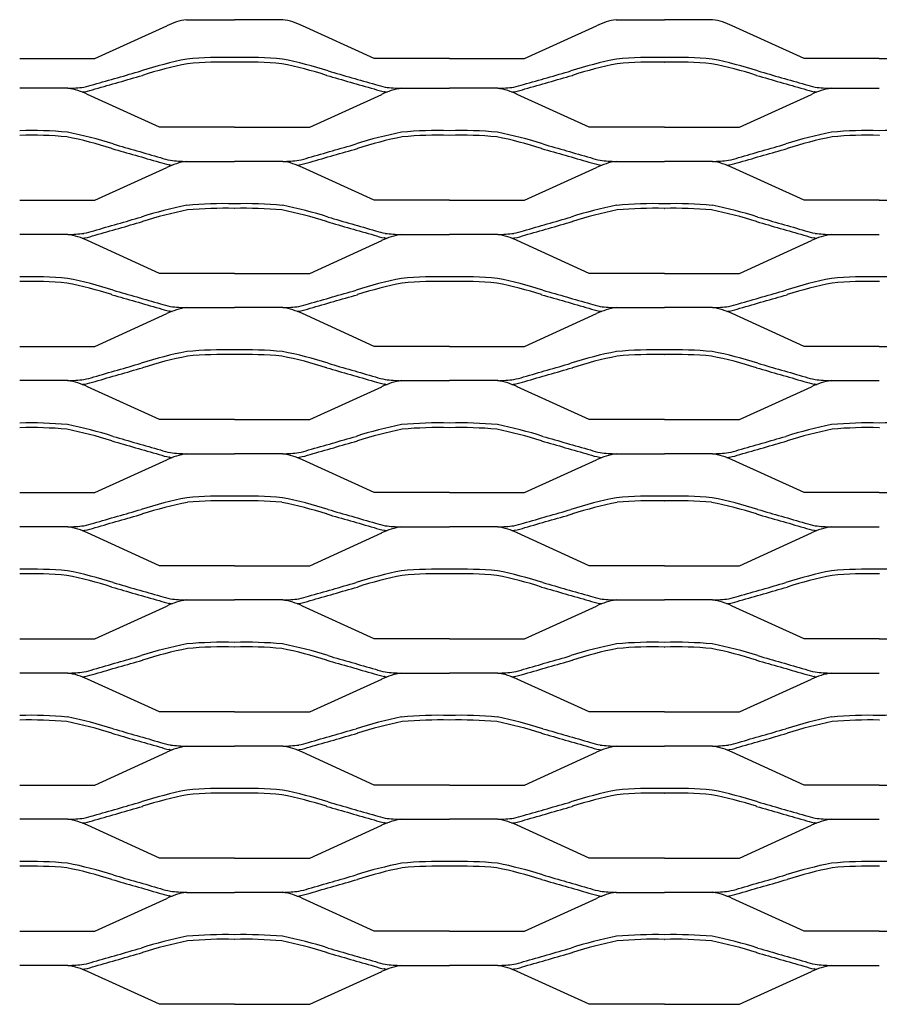
# Model space of a CAD drawing. Units: millimetres. Extents: x 2000 to 3000, y 1993 to 2468.
# Drawn here: x 2300 to 2500, y 2239 to 2468 of the extents above; entities that cross this region are included whole.
import ezdxf

# ---------------------------------------------------------------- set-up
doc = ezdxf.new("R2010")
doc.units = ezdxf.units.MM

msp = doc.modelspace()

# ---------------------------------------------------------------- linework, layer by layer
for p, q in [((2317.48, 2458.77), (2334.21, 2466.4)), ((2338.79, 2467.81), (2350, 2467.81)), ((2361.21, 2467.81), (2350, 2467.81)), ((2382.51, 2458.77), (2365.78, 2466.4)), ((2417.48, 2458.77), (2434.21, 2466.4)), ((2438.79, 2467.81), (2450, 2467.81)), ((2461.21, 2467.81), (2450, 2467.81)), ((2482.51, 2458.77), (2465.78, 2466.4)), ((2300, 2458.77), (2317.48, 2458.77)), ((2349.97, 2457.91), (2350, 2457.91)), ((2350.03, 2457.91), (2350, 2457.91)), ((2400, 2458.77), (2382.51, 2458.77)), ((2400, 2458.77), (2417.48, 2458.77)), ((2449.97, 2457.91), (2450, 2457.91)), ((2450.03, 2457.91), (2450, 2457.91)), ((2500, 2458.77), (2482.51, 2458.77)), ((2500, 2458.77), (2517.48, 2458.77)), ((2328.56, 2454.86), (2328.59, 2454.87)), ((2371.44, 2454.86), (2371.41, 2454.87)), ((2428.56, 2454.86), (2428.59, 2454.87)), ((2471.44, 2454.86), (2471.41, 2454.87)), ((2311.21, 2451.86), (2300, 2451.86)), ((2315.07, 2451.05), (2315.14, 2451.06)), ((2332.52, 2442.82), (2315.78, 2450.45)), ((2367.48, 2442.82), (2384.22, 2450.45)), ((2384.93, 2451.05), (2384.86, 2451.06)), ((2388.79, 2451.86), (2400, 2451.86)), ((2411.21, 2451.86), (2400, 2451.86)), ((2415.07, 2451.05), (2415.14, 2451.06)), ((2432.52, 2442.82), (2415.78, 2450.45)), ((2467.48, 2442.82), (2484.22, 2450.45)), ((2484.93, 2451.05), (2484.86, 2451.06)), ((2488.79, 2451.86), (2500, 2451.86)), ((2350, 2442.82), (2332.52, 2442.82)), ((2350, 2442.82), (2367.48, 2442.82)), ((2450, 2442.82), (2432.52, 2442.82)), ((2450, 2442.82), (2467.48, 2442.82)), ((2300.03, 2440.91), (2300, 2440.91)), ((2399.97, 2440.91), (2400, 2440.91)), ((2400.03, 2440.91), (2400, 2440.91)), ((2499.97, 2440.91), (2500, 2440.91)), ((2500.03, 2440.91), (2500, 2440.91)), ((2321.44, 2437.86), (2321.41, 2437.87)), ((2378.56, 2437.86), (2378.58, 2437.87)), ((2421.44, 2437.86), (2421.41, 2437.87)), ((2478.56, 2437.86), (2478.58, 2437.87)), ((2338.79, 2434.86), (2350, 2434.86)), ((2361.21, 2434.86), (2350, 2434.86)), ((2438.79, 2434.86), (2450, 2434.86)), ((2461.21, 2434.86), (2450, 2434.86)), ((2317.48, 2425.82), (2334.21, 2433.45)), ((2334.93, 2434.05), (2334.86, 2434.06)), ((2365.06, 2434.05), (2365.13, 2434.06)), ((2382.51, 2425.82), (2365.78, 2433.45)), ((2417.48, 2425.82), (2434.21, 2433.45)), ((2434.93, 2434.05), (2434.86, 2434.06)), ((2465.06, 2434.05), (2465.13, 2434.06)), ((2482.51, 2425.82), (2465.78, 2433.45)), ((2300, 2425.82), (2317.48, 2425.82)), ((2400, 2425.82), (2382.51, 2425.82)), ((2400, 2425.82), (2417.48, 2425.82)), ((2500, 2425.82), (2482.51, 2425.82)), ((2500, 2425.82), (2517.48, 2425.82)), ((2349.97, 2423.91), (2350, 2423.91)), ((2350.03, 2423.91), (2350, 2423.91)), ((2449.97, 2423.91), (2450, 2423.91)), ((2450.03, 2423.91), (2450, 2423.91)), ((2328.56, 2420.86), (2328.59, 2420.87)), ((2371.44, 2420.86), (2371.41, 2420.87)), ((2428.56, 2420.86), (2428.59, 2420.87)), ((2471.44, 2420.86), (2471.41, 2420.87)), ((2311.21, 2417.86), (2300, 2417.86)), ((2315.07, 2417.05), (2315.14, 2417.06)), ((2332.52, 2408.82), (2315.78, 2416.45)), ((2367.48, 2408.82), (2384.22, 2416.45)), ((2384.93, 2417.05), (2384.86, 2417.06)), ((2388.79, 2417.86), (2400, 2417.86)), ((2411.21, 2417.86), (2400, 2417.86)), ((2415.07, 2417.05), (2415.14, 2417.06)), ((2432.52, 2408.82), (2415.78, 2416.45)), ((2467.48, 2408.82), (2484.22, 2416.45)), ((2484.93, 2417.05), (2484.86, 2417.06)), ((2488.79, 2417.86), (2500, 2417.86)), ((2300.03, 2406.91), (2300, 2406.91)), ((2350, 2408.82), (2332.52, 2408.82)), ((2350, 2408.82), (2367.48, 2408.82)), ((2399.97, 2406.91), (2400, 2406.91)), ((2400.03, 2406.91), (2400, 2406.91)), ((2450, 2408.82), (2432.52, 2408.82)), ((2450, 2408.82), (2467.48, 2408.82)), ((2499.97, 2406.91), (2500, 2406.91)), ((2500.03, 2406.91), (2500, 2406.91)), ((2321.44, 2403.86), (2321.41, 2403.87)), ((2378.56, 2403.86), (2378.58, 2403.87)), ((2421.44, 2403.86), (2421.41, 2403.87)), ((2478.56, 2403.86), (2478.58, 2403.87)), ((2334.93, 2400.05), (2334.86, 2400.06)), ((2338.79, 2400.86), (2350, 2400.86)), ((2361.21, 2400.86), (2350, 2400.86)), ((2365.06, 2400.05), (2365.13, 2400.06)), ((2434.93, 2400.05), (2434.86, 2400.06)), ((2438.79, 2400.86), (2450, 2400.86)), ((2461.21, 2400.86), (2450, 2400.86)), ((2465.06, 2400.05), (2465.13, 2400.06)), ((2317.48, 2391.82), (2334.21, 2399.45)), ((2382.51, 2391.82), (2365.78, 2399.45)), ((2417.48, 2391.82), (2434.21, 2399.45)), ((2482.51, 2391.82), (2465.78, 2399.45)), ((2300, 2391.82), (2317.48, 2391.82)), ((2400, 2391.82), (2382.51, 2391.82)), ((2400, 2391.82), (2417.48, 2391.82)), ((2500, 2391.82), (2482.51, 2391.82)), ((2500, 2391.82), (2517.48, 2391.82)), ((2349.97, 2389.91), (2350, 2389.91)), ((2350.03, 2389.91), (2350, 2389.91)), ((2449.97, 2389.91), (2450, 2389.91)), ((2450.03, 2389.91), (2450, 2389.91)), ((2328.56, 2386.86), (2328.59, 2386.87)), ((2371.44, 2386.86), (2371.41, 2386.87)), ((2428.56, 2386.86), (2428.59, 2386.87)), ((2471.44, 2386.86), (2471.41, 2386.87)), ((2311.21, 2383.86), (2300, 2383.86)), ((2388.79, 2383.86), (2400, 2383.86)), ((2411.21, 2383.86), (2400, 2383.86)), ((2488.79, 2383.86), (2500, 2383.86)), ((2315.07, 2383.05), (2315.14, 2383.06)), ((2332.52, 2374.82), (2315.78, 2382.45)), ((2367.48, 2374.82), (2384.22, 2382.45)), ((2384.93, 2383.05), (2384.86, 2383.06)), ((2415.07, 2383.05), (2415.14, 2383.06)), ((2432.52, 2374.82), (2415.78, 2382.45)), ((2467.48, 2374.82), (2484.22, 2382.45)), ((2484.93, 2383.05), (2484.86, 2383.06)), ((2350, 2374.82), (2332.52, 2374.82)), ((2350, 2374.82), (2367.48, 2374.82)), ((2450, 2374.82), (2432.52, 2374.82)), ((2450, 2374.82), (2467.48, 2374.82)), ((2300.03, 2372.91), (2300, 2372.91)), ((2399.97, 2372.91), (2400, 2372.91)), ((2400.03, 2372.91), (2400, 2372.91)), ((2499.97, 2372.91), (2500, 2372.91)), ((2500.03, 2372.91), (2500, 2372.91)), ((2321.44, 2369.86), (2321.41, 2369.87)), ((2378.56, 2369.86), (2378.58, 2369.87)), ((2421.44, 2369.86), (2421.41, 2369.87)), ((2478.56, 2369.86), (2478.58, 2369.87)), ((2334.93, 2366.05), (2334.86, 2366.06)), ((2338.79, 2366.86), (2350, 2366.86)), ((2361.21, 2366.86), (2350, 2366.86)), ((2365.06, 2366.05), (2365.13, 2366.06)), ((2434.93, 2366.05), (2434.86, 2366.06)), ((2438.79, 2366.86), (2450, 2366.86)), ((2461.21, 2366.86), (2450, 2366.86)), ((2465.06, 2366.05), (2465.13, 2366.06)), ((2317.48, 2357.82), (2334.21, 2365.45)), ((2382.51, 2357.82), (2365.78, 2365.45)), ((2417.48, 2357.82), (2434.21, 2365.45)), ((2482.51, 2357.82), (2465.78, 2365.45)), ((2300, 2357.82), (2317.48, 2357.82)), ((2400, 2357.82), (2382.51, 2357.82)), ((2400, 2357.82), (2417.48, 2357.82)), ((2500, 2357.82), (2482.51, 2357.82)), ((2500, 2357.82), (2517.48, 2357.82)), ((2349.97, 2355.91), (2350, 2355.91)), ((2350.03, 2355.91), (2350, 2355.91)), ((2449.97, 2355.91), (2450, 2355.91)), ((2450.03, 2355.91), (2450, 2355.91)), ((2328.56, 2352.86), (2328.59, 2352.87)), ((2371.44, 2352.86), (2371.41, 2352.87)), ((2428.56, 2352.86), (2428.59, 2352.87)), ((2471.44, 2352.86), (2471.41, 2352.87)), ((2311.21, 2349.86), (2300, 2349.86)), ((2388.79, 2349.86), (2400, 2349.86)), ((2411.21, 2349.86), (2400, 2349.86)), ((2488.79, 2349.86), (2500, 2349.86)), ((2315.07, 2349.05), (2315.14, 2349.06)), ((2332.52, 2340.82), (2315.78, 2348.45)), ((2367.48, 2340.82), (2384.22, 2348.45)), ((2384.93, 2349.05), (2384.86, 2349.06)), ((2415.07, 2349.05), (2415.14, 2349.06)), ((2432.52, 2340.82), (2415.78, 2348.45)), ((2467.48, 2340.82), (2484.22, 2348.45)), ((2484.93, 2349.05), (2484.86, 2349.06)), ((2350, 2340.82), (2332.52, 2340.82)), ((2350, 2340.82), (2367.48, 2340.82)), ((2450, 2340.82), (2432.52, 2340.82)), ((2450, 2340.82), (2467.48, 2340.82)), ((2300.03, 2338.91), (2300, 2338.91)), ((2399.97, 2338.91), (2400, 2338.91)), ((2400.03, 2338.91), (2400, 2338.91)), ((2499.97, 2338.91), (2500, 2338.91)), ((2500.03, 2338.91), (2500, 2338.91)), ((2321.44, 2335.86), (2321.41, 2335.87)), ((2378.56, 2335.86), (2378.58, 2335.87)), ((2421.44, 2335.86), (2421.41, 2335.87)), ((2478.56, 2335.86), (2478.58, 2335.87)), ((2317.48, 2323.82), (2334.21, 2331.45)), ((2334.93, 2332.05), (2334.86, 2332.06)), ((2338.79, 2332.86), (2350, 2332.86)), ((2361.21, 2332.86), (2350, 2332.86)), ((2365.06, 2332.05), (2365.13, 2332.06)), ((2382.51, 2323.82), (2365.78, 2331.45)), ((2417.48, 2323.82), (2434.21, 2331.45)), ((2434.93, 2332.05), (2434.86, 2332.06)), ((2438.79, 2332.86), (2450, 2332.86)), ((2461.21, 2332.86), (2450, 2332.86)), ((2465.06, 2332.05), (2465.13, 2332.06)), ((2482.51, 2323.82), (2465.78, 2331.45)), ((2300, 2323.82), (2317.48, 2323.82)), ((2400, 2323.82), (2382.51, 2323.82)), ((2400, 2323.82), (2417.48, 2323.82)), ((2500, 2323.82), (2482.51, 2323.82)), ((2500, 2323.82), (2517.48, 2323.82)), ((2349.97, 2321.91), (2350, 2321.91)), ((2350.03, 2321.91), (2350, 2321.91)), ((2449.97, 2321.91), (2450, 2321.91)), ((2450.03, 2321.91), (2450, 2321.91)), ((2328.56, 2318.86), (2328.59, 2318.87)), ((2371.44, 2318.86), (2371.41, 2318.87)), ((2428.56, 2318.86), (2428.59, 2318.87)), ((2471.44, 2318.86), (2471.41, 2318.87)), ((2311.21, 2315.86), (2300, 2315.86)), ((2388.79, 2315.86), (2400, 2315.86)), ((2411.21, 2315.86), (2400, 2315.86)), ((2488.79, 2315.86), (2500, 2315.86)), ((2315.07, 2315.05), (2315.14, 2315.06)), ((2332.52, 2306.82), (2315.78, 2314.45)), ((2367.48, 2306.82), (2384.22, 2314.45)), ((2384.93, 2315.05), (2384.86, 2315.06)), ((2415.07, 2315.05), (2415.14, 2315.06)), ((2432.52, 2306.82), (2415.78, 2314.45)), ((2467.48, 2306.82), (2484.22, 2314.45)), ((2484.93, 2315.05), (2484.86, 2315.06)), ((2350, 2306.82), (2332.52, 2306.82)), ((2350, 2306.82), (2367.48, 2306.82)), ((2450, 2306.82), (2432.52, 2306.82)), ((2450, 2306.82), (2467.48, 2306.82)), ((2300.03, 2304.91), (2300, 2304.91)), ((2399.97, 2304.91), (2400, 2304.91)), ((2400.03, 2304.91), (2400, 2304.91)), ((2499.97, 2304.91), (2500, 2304.91)), ((2500.03, 2304.91), (2500, 2304.91)), ((2321.44, 2301.86), (2321.41, 2301.87)), ((2378.56, 2301.86), (2378.58, 2301.87)), ((2421.44, 2301.86), (2421.41, 2301.87)), ((2478.56, 2301.86), (2478.58, 2301.87)), ((2317.48, 2289.82), (2334.21, 2297.45)), ((2334.93, 2298.05), (2334.86, 2298.06)), ((2338.79, 2298.86), (2350, 2298.86)), ((2361.21, 2298.86), (2350, 2298.86)), ((2365.06, 2298.05), (2365.13, 2298.06)), ((2382.51, 2289.82), (2365.78, 2297.45)), ((2417.48, 2289.82), (2434.21, 2297.45)), ((2434.93, 2298.05), (2434.86, 2298.06)), ((2438.79, 2298.86), (2450, 2298.86)), ((2461.21, 2298.86), (2450, 2298.86)), ((2465.06, 2298.05), (2465.13, 2298.06)), ((2482.51, 2289.82), (2465.78, 2297.45)), ((2300, 2289.82), (2317.48, 2289.82)), ((2349.97, 2287.91), (2350, 2287.91)), ((2350.03, 2287.91), (2350, 2287.91)), ((2400, 2289.82), (2382.51, 2289.82)), ((2400, 2289.82), (2417.48, 2289.82)), ((2449.97, 2287.91), (2450, 2287.91)), ((2450.03, 2287.91), (2450, 2287.91)), ((2500, 2289.82), (2482.51, 2289.82)), ((2500, 2289.82), (2517.48, 2289.82)), ((2328.56, 2284.86), (2328.59, 2284.87)), ((2371.44, 2284.86), (2371.41, 2284.87)), ((2428.56, 2284.86), (2428.59, 2284.87)), ((2471.44, 2284.86), (2471.41, 2284.87)), ((2311.21, 2281.86), (2300, 2281.86)), ((2315.07, 2281.05), (2315.14, 2281.06)), ((2384.93, 2281.05), (2384.86, 2281.06)), ((2388.79, 2281.86), (2400, 2281.86)), ((2411.21, 2281.86), (2400, 2281.86)), ((2415.07, 2281.05), (2415.14, 2281.06)), ((2484.93, 2281.05), (2484.86, 2281.06)), ((2488.79, 2281.86), (2500, 2281.86)), ((2332.52, 2272.82), (2315.78, 2280.45)), ((2367.48, 2272.82), (2384.22, 2280.45)), ((2432.52, 2272.82), (2415.78, 2280.45)), ((2467.48, 2272.82), (2484.22, 2280.45)), ((2350, 2272.82), (2332.52, 2272.82)), ((2350, 2272.82), (2367.48, 2272.82)), ((2450, 2272.82), (2432.52, 2272.82)), ((2450, 2272.82), (2467.48, 2272.82)), ((2300.03, 2270.91), (2300, 2270.91)), ((2399.97, 2270.91), (2400, 2270.91)), ((2400.03, 2270.91), (2400, 2270.91)), ((2499.97, 2270.91), (2500, 2270.91)), ((2500.03, 2270.91), (2500, 2270.91)), ((2321.44, 2267.86), (2321.41, 2267.87)), ((2378.56, 2267.86), (2378.58, 2267.87)), ((2421.44, 2267.86), (2421.41, 2267.87)), ((2478.56, 2267.86), (2478.58, 2267.87)), ((2338.79, 2264.86), (2350, 2264.86)), ((2361.21, 2264.86), (2350, 2264.86)), ((2438.79, 2264.86), (2450, 2264.86)), ((2461.21, 2264.86), (2450, 2264.86)), ((2317.48, 2255.82), (2334.21, 2263.45)), ((2334.93, 2264.05), (2334.86, 2264.06)), ((2365.06, 2264.05), (2365.13, 2264.06)), ((2382.51, 2255.82), (2365.78, 2263.45)), ((2417.48, 2255.82), (2434.21, 2263.45)), ((2434.93, 2264.05), (2434.86, 2264.06)), ((2465.06, 2264.05), (2465.13, 2264.06)), ((2482.51, 2255.82), (2465.78, 2263.45)), ((2300, 2255.82), (2317.48, 2255.82)), ((2400, 2255.82), (2382.51, 2255.82)), ((2400, 2255.82), (2417.48, 2255.82)), ((2500, 2255.82), (2482.51, 2255.82)), ((2500, 2255.82), (2517.48, 2255.82)), ((2349.97, 2253.91), (2350, 2253.91)), ((2350.03, 2253.91), (2350, 2253.91)), ((2449.97, 2253.91), (2450, 2253.91)), ((2450.03, 2253.91), (2450, 2253.91)), ((2328.56, 2250.86), (2328.59, 2250.87)), ((2371.44, 2250.86), (2371.41, 2250.87)), ((2428.56, 2250.86), (2428.59, 2250.87)), ((2471.44, 2250.86), (2471.41, 2250.87)), ((2311.21, 2247.86), (2300, 2247.86)), ((2315.07, 2247.05), (2315.14, 2247.06)), ((2332.52, 2238.82), (2315.78, 2246.45)), ((2367.48, 2238.82), (2384.22, 2246.45)), ((2384.93, 2247.05), (2384.86, 2247.06)), ((2388.79, 2247.86), (2400, 2247.86)), ((2411.21, 2247.86), (2400, 2247.86)), ((2415.07, 2247.05), (2415.14, 2247.06)), ((2432.52, 2238.82), (2415.78, 2246.45)), ((2467.48, 2238.82), (2484.22, 2246.45)), ((2484.93, 2247.05), (2484.86, 2247.06)), ((2488.79, 2247.86), (2500, 2247.86)), ((2350, 2238.82), (2332.52, 2238.82)), ((2350, 2238.82), (2367.48, 2238.82)), ((2450, 2238.82), (2432.52, 2238.82)), ((2450, 2238.82), (2467.48, 2238.82))]:
    msp.add_line(p, q)
for centre, radius, start, end in [((2341.24, 2451.8), 16.2, 98.6937, 115.6916), ((2358.76, 2451.8), 16.2, 64.3084, 81.3063), ((2441.23, 2451.8), 16.2, 98.6937, 115.6916), ((2458.76, 2451.8), 16.2, 64.3084, 81.3063), ((2358.29, 2361.27), 99.29, 101.2875, 107.6099), ((2358.29, 2361.27), 98.2, 101.3209, 107.6099), ((2347.46, 2365.33), 93.7, 88.4458, 95.2645), ((2347.46, 2365.33), 92.62, 88.4458, 95.2291), ((2352.54, 2365.33), 93.7, 84.7355, 91.5542), ((2352.54, 2365.33), 92.62, 84.7709, 91.5542), ((2341.7, 2361.27), 98.2, 72.3901, 78.6791), ((2341.7, 2361.27), 99.29, 72.3901, 78.7125), ((2458.29, 2361.27), 99.29, 101.2875, 107.6099), ((2458.29, 2361.27), 98.2, 101.3209, 107.6099), ((2447.46, 2365.33), 93.7, 88.4458, 95.2645), ((2447.46, 2365.33), 92.62, 88.4458, 95.2291), ((2452.54, 2365.33), 93.7, 84.7355, 91.5542), ((2452.54, 2365.33), 92.62, 84.7709, 91.5542), ((2441.7, 2361.27), 98.2, 72.3901, 78.6791), ((2441.7, 2361.27), 99.29, 72.3901, 78.7125), ((656.52, 8255.45), 6035.68, 285.970887, 286.079813), ((656.52, 8255.45), 6036.77, 285.971154, 286.079813), ((4043.48, 8255.45), 6036.77, 253.920187, 254.028846), ((4043.48, 8255.45), 6035.68, 253.920187, 254.029113), ((756.52, 8255.45), 6035.68, 285.970887, 286.079813), ((756.52, 8255.45), 6036.77, 285.971154, 286.079813), ((4143.48, 8255.45), 6036.77, 253.920187, 254.028846), ((4143.48, 8255.45), 6035.68, 253.920187, 254.029113), ((2311.79, 2468.54), 16.71, 280.834, 288.9839), ((2388.21, 2468.54), 16.71, 251.0161, 259.166), ((2411.79, 2468.54), 16.71, 280.834, 288.9839), ((2488.21, 2468.54), 16.71, 251.0161, 259.166), ((2310.55, 2487.24), 35.39, 271.0654, 277.1081), ((2308.76, 2435.85), 16.2, 64.3084, 81.3063), ((2310.55, 2487.24), 36.48, 276.2649, 277.1081), ((2311.79, 2468.54), 17.8, 280.834, 288.8903), ((2388.21, 2468.54), 17.8, 251.1097, 259.166), ((2391.24, 2435.85), 16.2, 98.6937, 115.6916), ((2389.45, 2487.24), 36.48, 262.8919, 263.7351), ((2389.45, 2487.24), 35.39, 262.8919, 268.9346), ((2410.55, 2487.24), 35.39, 271.0654, 277.1081), ((2408.76, 2435.85), 16.2, 64.3084, 81.3063), ((2410.55, 2487.24), 36.48, 276.2649, 277.1081), ((2411.79, 2468.54), 17.8, 280.834, 288.8903), ((2488.21, 2468.54), 17.8, 251.1097, 259.166), ((2491.24, 2435.85), 16.2, 98.6937, 115.6916), ((2489.45, 2487.24), 36.48, 262.8919, 263.7351), ((2489.45, 2487.24), 35.39, 262.8919, 268.9346), ((2302.54, 2348.33), 93.7, 84.7355, 91.5542), ((2291.7, 2344.27), 99.29, 72.3901, 78.7125), ((2408.29, 2344.27), 99.29, 101.2875, 107.6099), ((2397.46, 2348.33), 93.7, 88.4458, 95.2645), ((2402.54, 2348.33), 93.7, 84.7355, 91.5542), ((2391.7, 2344.27), 99.29, 72.3901, 78.7125), ((2508.29, 2344.27), 99.29, 101.2875, 107.6099), ((2497.46, 2348.33), 93.7, 88.4458, 95.2645), ((2502.54, 2348.33), 93.7, 84.7355, 91.5542), ((2302.54, 2348.33), 92.62, 84.7709, 91.5542), ((2291.7, 2344.27), 98.2, 72.3901, 78.6791), ((3993.48, 8238.45), 6035.68, 253.920187, 254.029113), ((706.52, 8238.45), 6035.68, 285.970887, 286.079813), ((2408.29, 2344.27), 98.2, 101.3209, 107.6099), ((2397.46, 2348.33), 92.62, 88.4458, 95.2291), ((2402.54, 2348.33), 92.62, 84.7709, 91.5542), ((2391.7, 2344.27), 98.2, 72.3901, 78.6791), ((4093.48, 8238.45), 6035.68, 253.920187, 254.029113), ((806.52, 8238.45), 6035.68, 285.970887, 286.079813), ((2508.29, 2344.27), 98.2, 101.3209, 107.6099), ((2497.46, 2348.33), 92.62, 88.4458, 95.2291), ((3993.48, 8238.45), 6036.77, 253.920187, 254.028846), ((706.52, 8238.45), 6036.77, 285.971154, 286.079813), ((4093.48, 8238.45), 6036.77, 253.920187, 254.028846), ((806.52, 8238.45), 6036.77, 285.971154, 286.079813), ((2338.21, 2451.54), 17.8, 251.1097, 259.166), ((2338.21, 2451.54), 16.71, 251.0161, 259.166), ((2341.24, 2418.85), 16.2, 98.6937, 115.6916), ((2339.45, 2470.24), 35.39, 262.8919, 268.9346), ((2360.55, 2470.24), 35.39, 271.0654, 277.1081), ((2358.76, 2418.85), 16.2, 64.3084, 81.3063), ((2361.79, 2451.54), 16.71, 280.834, 288.9839), ((2361.79, 2451.54), 17.8, 280.834, 288.8903), ((2438.21, 2451.54), 17.8, 251.1097, 259.166), ((2438.21, 2451.54), 16.71, 251.0161, 259.166), ((2441.23, 2418.85), 16.2, 98.6937, 115.6916), ((2439.44, 2470.24), 35.39, 262.8919, 268.9346), ((2460.55, 2470.24), 35.39, 271.0654, 277.1081), ((2458.76, 2418.85), 16.2, 64.3084, 81.3063), ((2461.79, 2451.54), 16.71, 280.834, 288.9839), ((2461.79, 2451.54), 17.8, 280.834, 288.8903), ((2339.45, 2470.24), 36.48, 262.8919, 263.7351), ((2360.55, 2470.24), 36.48, 276.2649, 277.1081), ((2439.44, 2470.24), 36.48, 262.8919, 263.7351), ((2460.55, 2470.24), 36.48, 276.2649, 277.1081), ((2347.46, 2331.33), 93.7, 88.4458, 95.2645), ((2352.54, 2331.33), 93.7, 84.7355, 91.5542), ((2447.46, 2331.33), 93.7, 88.4458, 95.2645), ((2452.54, 2331.33), 93.7, 84.7355, 91.5542), ((2358.29, 2327.27), 99.29, 101.2875, 107.6099), ((2358.29, 2327.27), 98.2, 101.3209, 107.6099), ((2347.46, 2331.33), 92.62, 88.4458, 95.2291), ((2352.54, 2331.33), 92.62, 84.7709, 91.5542), ((2341.7, 2327.27), 98.2, 72.3901, 78.6791), ((2341.7, 2327.27), 99.29, 72.3901, 78.7125), ((2458.29, 2327.27), 99.29, 101.2875, 107.6099), ((2458.29, 2327.27), 98.2, 101.3209, 107.6099), ((2447.46, 2331.33), 92.62, 88.4458, 95.2291), ((2452.54, 2331.33), 92.62, 84.7709, 91.5542), ((2441.7, 2327.27), 98.2, 72.3901, 78.6791), ((2441.7, 2327.27), 99.29, 72.3901, 78.7125), ((656.52, 8221.45), 6035.68, 285.970887, 286.079813), ((656.52, 8221.45), 6036.77, 285.971154, 286.079813), ((4043.48, 8221.45), 6036.77, 253.920187, 254.028846), ((4043.48, 8221.45), 6035.68, 253.920187, 254.029113), ((756.52, 8221.45), 6035.68, 285.970887, 286.079813), ((756.52, 8221.45), 6036.77, 285.971154, 286.079813), ((4143.48, 8221.45), 6036.77, 253.920187, 254.028846), ((4143.48, 8221.45), 6035.68, 253.920187, 254.029113), ((2311.79, 2434.54), 16.71, 280.834, 288.9839), ((2388.21, 2434.54), 16.71, 251.0161, 259.166), ((2411.79, 2434.54), 16.71, 280.834, 288.9839), ((2488.21, 2434.54), 16.71, 251.0161, 259.166), ((2310.55, 2453.24), 35.39, 271.0654, 277.1081), ((2308.76, 2401.85), 16.2, 64.3084, 81.3063), ((2310.55, 2453.24), 36.48, 276.2649, 277.1081), ((2311.79, 2434.54), 17.8, 280.834, 288.8903), ((2388.21, 2434.54), 17.8, 251.1097, 259.166), ((2391.24, 2401.85), 16.2, 98.6937, 115.6916), ((2389.45, 2453.24), 36.48, 262.8919, 263.7351), ((2389.45, 2453.24), 35.39, 262.8919, 268.9346), ((2410.55, 2453.24), 35.39, 271.0654, 277.1081), ((2408.76, 2401.85), 16.2, 64.3084, 81.3063), ((2410.55, 2453.24), 36.48, 276.2649, 277.1081), ((2411.79, 2434.54), 17.8, 280.834, 288.8903), ((2488.21, 2434.54), 17.8, 251.1097, 259.166), ((2491.24, 2401.85), 16.2, 98.6937, 115.6916), ((2489.45, 2453.24), 36.48, 262.8919, 263.7351), ((2489.45, 2453.24), 35.39, 262.8919, 268.9346), ((2302.54, 2314.33), 93.7, 84.7355, 91.5542), ((2302.54, 2314.33), 92.62, 84.7709, 91.5542), ((2291.7, 2310.27), 99.29, 72.3901, 78.7125), ((2408.29, 2310.27), 99.29, 101.2875, 107.6099), ((2397.46, 2314.33), 93.7, 88.4458, 95.2645), ((2397.46, 2314.33), 92.62, 88.4458, 95.2291), ((2402.54, 2314.33), 93.7, 84.7355, 91.5542), ((2402.54, 2314.33), 92.62, 84.7709, 91.5542), ((2391.7, 2310.27), 99.29, 72.3901, 78.7125), ((2508.29, 2310.27), 99.29, 101.2875, 107.6099), ((2497.46, 2314.33), 93.7, 88.4458, 95.2645), ((2497.46, 2314.33), 92.62, 88.4458, 95.2291), ((2502.54, 2314.33), 93.7, 84.7355, 91.5542), ((2291.7, 2310.27), 98.2, 72.3901, 78.6791), ((3993.48, 8204.45), 6035.68, 253.920187, 254.029113), ((706.52, 8204.45), 6035.68, 285.970887, 286.079813), ((2408.29, 2310.27), 98.2, 101.3209, 107.6099), ((2391.7, 2310.27), 98.2, 72.3901, 78.6791), ((4093.48, 8204.45), 6035.68, 253.920187, 254.029113), ((806.52, 8204.45), 6035.68, 285.970887, 286.079813), ((2508.29, 2310.27), 98.2, 101.3209, 107.6099), ((3993.48, 8204.45), 6036.77, 253.920187, 254.028846), ((706.52, 8204.45), 6036.77, 285.971154, 286.079813), ((4093.48, 8204.45), 6036.77, 253.920187, 254.028846), ((806.52, 8204.45), 6036.77, 285.971154, 286.079813), ((2338.21, 2417.54), 17.8, 251.1097, 259.166), ((2338.21, 2417.54), 16.71, 251.0161, 259.166), ((2341.24, 2384.85), 16.2, 98.6937, 115.6916), ((2339.45, 2436.24), 36.48, 262.8919, 263.7351), ((2339.45, 2436.24), 35.39, 262.8919, 268.9346), ((2360.55, 2436.24), 35.39, 271.0654, 277.1081), ((2358.76, 2384.85), 16.2, 64.3084, 81.3063), ((2360.55, 2436.24), 36.48, 276.2649, 277.1081), ((2361.79, 2417.54), 16.71, 280.834, 288.9839), ((2361.79, 2417.54), 17.8, 280.834, 288.8903), ((2438.21, 2417.54), 17.8, 251.1097, 259.166), ((2438.21, 2417.54), 16.71, 251.0161, 259.166), ((2441.23, 2384.85), 16.2, 98.6937, 115.6916), ((2439.44, 2436.24), 36.48, 262.8919, 263.7351), ((2439.44, 2436.24), 35.39, 262.8919, 268.9346), ((2460.55, 2436.24), 35.39, 271.0654, 277.1081), ((2458.76, 2384.85), 16.2, 64.3084, 81.3063), ((2460.55, 2436.24), 36.48, 276.2649, 277.1081), ((2461.79, 2417.54), 16.71, 280.834, 288.9839), ((2461.79, 2417.54), 17.8, 280.834, 288.8903), ((2347.46, 2297.33), 93.7, 88.4458, 95.2645), ((2352.54, 2297.33), 93.7, 84.7355, 91.5542), ((2447.46, 2297.33), 93.7, 88.4458, 95.2645), ((2452.54, 2297.33), 93.7, 84.7355, 91.5542), ((2358.29, 2293.27), 99.29, 101.2875, 107.6099), ((2358.29, 2293.27), 98.2, 101.3209, 107.6099), ((2347.46, 2297.33), 92.62, 88.4458, 95.2291), ((2352.54, 2297.33), 92.62, 84.7709, 91.5542), ((2341.7, 2293.27), 98.2, 72.3901, 78.6791), ((2341.7, 2293.27), 99.29, 72.3901, 78.7125), ((2458.29, 2293.27), 99.29, 101.2875, 107.6099), ((2458.29, 2293.27), 98.2, 101.3209, 107.6099), ((2447.46, 2297.33), 92.62, 88.4458, 95.2291), ((2452.54, 2297.33), 92.62, 84.7709, 91.5542), ((2441.7, 2293.27), 98.2, 72.3901, 78.6791), ((2441.7, 2293.27), 99.29, 72.3901, 78.7125), ((656.52, 8187.45), 6035.68, 285.970887, 286.079813), ((656.52, 8187.45), 6036.77, 285.971154, 286.079813), ((4043.48, 8187.45), 6036.77, 253.920187, 254.028846), ((4043.48, 8187.45), 6035.68, 253.920187, 254.029113), ((756.52, 8187.45), 6035.68, 285.970887, 286.079813), ((756.52, 8187.45), 6036.77, 285.971154, 286.079813), ((4143.48, 8187.45), 6036.77, 253.920187, 254.028846), ((4143.48, 8187.45), 6035.68, 253.920187, 254.029113), ((2310.55, 2419.24), 35.39, 271.0654, 277.1081), ((2308.76, 2367.85), 16.2, 64.3084, 81.3063), ((2311.79, 2400.54), 16.71, 280.834, 288.9839), ((2388.21, 2400.54), 16.71, 251.0161, 259.166), ((2391.24, 2367.85), 16.2, 98.6937, 115.6916), ((2389.45, 2419.24), 35.39, 262.8919, 268.9346), ((2410.55, 2419.24), 35.39, 271.0654, 277.1081), ((2408.76, 2367.85), 16.2, 64.3084, 81.3063), ((2411.79, 2400.54), 16.71, 280.834, 288.9839), ((2488.21, 2400.54), 16.71, 251.0161, 259.166), ((2491.24, 2367.85), 16.2, 98.6937, 115.6916), ((2489.45, 2419.24), 35.39, 262.8919, 268.9346), ((2310.55, 2419.24), 36.48, 276.2649, 277.1081), ((2311.79, 2400.54), 17.8, 280.834, 288.8903), ((2388.21, 2400.54), 17.8, 251.1097, 259.166), ((2389.45, 2419.24), 36.48, 262.8919, 263.7351), ((2410.55, 2419.24), 36.48, 276.2649, 277.1081), ((2411.79, 2400.54), 17.8, 280.834, 288.8903), ((2488.21, 2400.54), 17.8, 251.1097, 259.166), ((2489.45, 2419.24), 36.48, 262.8919, 263.7351), ((2302.54, 2280.33), 93.7, 84.7355, 91.5542), ((2302.54, 2280.33), 92.62, 84.7709, 91.5542), ((2291.7, 2276.27), 98.2, 72.3901, 78.6791), ((2291.7, 2276.27), 99.29, 72.3901, 78.7125), ((2408.29, 2276.27), 99.29, 101.2875, 107.6099), ((2408.29, 2276.27), 98.2, 101.3209, 107.6099), ((2397.46, 2280.33), 93.7, 88.4458, 95.2645), ((2397.46, 2280.33), 92.62, 88.4458, 95.2291), ((2402.54, 2280.33), 93.7, 84.7355, 91.5542), ((2402.54, 2280.33), 92.62, 84.7709, 91.5542), ((2391.7, 2276.27), 98.2, 72.3901, 78.6791), ((2391.7, 2276.27), 99.29, 72.3901, 78.7125), ((2508.29, 2276.27), 99.29, 101.2875, 107.6099), ((2508.29, 2276.27), 98.2, 101.3209, 107.6099), ((2497.46, 2280.33), 93.7, 88.4458, 95.2645), ((2497.46, 2280.33), 92.62, 88.4458, 95.2291), ((2502.54, 2280.33), 93.7, 84.7355, 91.5542), ((3993.48, 8170.45), 6035.68, 253.920187, 254.029113), ((706.52, 8170.45), 6035.68, 285.970887, 286.079813), ((4093.48, 8170.45), 6035.68, 253.920187, 254.029113), ((806.52, 8170.45), 6035.68, 285.970887, 286.079813), ((3993.48, 8170.45), 6036.77, 253.920187, 254.028846), ((706.52, 8170.45), 6036.77, 285.971154, 286.079813), ((4093.48, 8170.45), 6036.77, 253.920187, 254.028846), ((806.52, 8170.45), 6036.77, 285.971154, 286.079813), ((2338.21, 2383.54), 17.8, 251.1097, 259.166), ((2338.21, 2383.54), 16.71, 251.0161, 259.166), ((2341.24, 2350.85), 16.2, 98.6937, 115.6916), ((2339.45, 2402.24), 36.48, 262.8919, 263.7351), ((2339.45, 2402.24), 35.39, 262.8919, 268.9346), ((2360.55, 2402.24), 35.39, 271.0654, 277.1081), ((2358.76, 2350.85), 16.2, 64.3084, 81.3063), ((2360.55, 2402.24), 36.48, 276.2649, 277.1081), ((2361.79, 2383.54), 16.71, 280.834, 288.9839), ((2361.79, 2383.54), 17.8, 280.834, 288.8903), ((2438.21, 2383.54), 17.8, 251.1097, 259.166), ((2438.21, 2383.54), 16.71, 251.0161, 259.166), ((2441.23, 2350.85), 16.2, 98.6937, 115.6916), ((2439.44, 2402.24), 36.48, 262.8919, 263.7351), ((2439.44, 2402.24), 35.39, 262.8919, 268.9346), ((2460.55, 2402.24), 35.39, 271.0654, 277.1081), ((2458.76, 2350.85), 16.2, 64.3084, 81.3063), ((2460.55, 2402.24), 36.48, 276.2649, 277.1081), ((2461.79, 2383.54), 16.71, 280.834, 288.9839), ((2461.79, 2383.54), 17.8, 280.834, 288.8903), ((2358.29, 2259.27), 99.29, 101.2875, 107.6099), ((2347.46, 2263.33), 93.7, 88.4458, 95.2645), ((2352.54, 2263.33), 93.7, 84.7355, 91.5542), ((2341.7, 2259.27), 99.29, 72.3901, 78.7125), ((2458.29, 2259.27), 99.29, 101.2875, 107.6099), ((2447.46, 2263.33), 93.7, 88.4458, 95.2645), ((2452.54, 2263.33), 93.7, 84.7355, 91.5542), ((2441.7, 2259.27), 99.29, 72.3901, 78.7125), ((2358.29, 2259.27), 98.2, 101.3209, 107.6099), ((2347.46, 2263.33), 92.62, 88.4458, 95.2291), ((2352.54, 2263.33), 92.62, 84.7709, 91.5542), ((2341.7, 2259.27), 98.2, 72.3901, 78.6791), ((2458.29, 2259.27), 98.2, 101.3209, 107.6099), ((2447.46, 2263.33), 92.62, 88.4458, 95.2291), ((2452.54, 2263.33), 92.62, 84.7709, 91.5542), ((2441.7, 2259.27), 98.2, 72.3901, 78.6791), ((656.52, 8153.45), 6035.68, 285.970887, 286.079813), ((656.52, 8153.45), 6036.77, 285.971154, 286.079813), ((4043.48, 8153.45), 6036.77, 253.920187, 254.028846), ((4043.48, 8153.45), 6035.68, 253.920187, 254.029113), ((756.52, 8153.45), 6035.68, 285.970887, 286.079813), ((756.52, 8153.45), 6036.77, 285.971154, 286.079813), ((4143.48, 8153.45), 6036.77, 253.920187, 254.028846), ((4143.48, 8153.45), 6035.68, 253.920187, 254.029113), ((2310.55, 2385.24), 35.39, 271.0654, 277.1081), ((2308.76, 2333.85), 16.2, 64.3084, 81.3063), ((2311.79, 2366.54), 16.71, 280.834, 288.9839), ((2311.79, 2366.54), 17.8, 280.834, 288.8903), ((2388.21, 2366.54), 17.8, 251.1097, 259.166), ((2388.21, 2366.54), 16.71, 251.0161, 259.166), ((2391.24, 2333.85), 16.2, 98.6937, 115.6916), ((2389.45, 2385.24), 35.39, 262.8919, 268.9346), ((2410.55, 2385.24), 35.39, 271.0654, 277.1081), ((2408.76, 2333.85), 16.2, 64.3084, 81.3063), ((2411.79, 2366.54), 16.71, 280.834, 288.9839), ((2411.79, 2366.54), 17.8, 280.834, 288.8903), ((2488.21, 2366.54), 17.8, 251.1097, 259.166), ((2488.21, 2366.54), 16.71, 251.0161, 259.166), ((2491.24, 2333.85), 16.2, 98.6937, 115.6916), ((2489.45, 2385.24), 35.39, 262.8919, 268.9346), ((2310.55, 2385.24), 36.48, 276.2649, 277.1081), ((2389.45, 2385.24), 36.48, 262.8919, 263.7351), ((2410.55, 2385.24), 36.48, 276.2649, 277.1081), ((2489.45, 2385.24), 36.48, 262.8919, 263.7351), ((2302.54, 2246.33), 93.7, 84.7355, 91.5542), ((2302.54, 2246.33), 92.62, 84.7709, 91.5542), ((2291.7, 2242.27), 98.2, 72.3901, 78.6791), ((2291.7, 2242.27), 99.29, 72.3901, 78.7125), ((2408.29, 2242.27), 99.29, 101.2875, 107.6099), ((2408.29, 2242.27), 98.2, 101.3209, 107.6099), ((2397.46, 2246.33), 93.7, 88.4458, 95.2645), ((2397.46, 2246.33), 92.62, 88.4458, 95.2291), ((2402.54, 2246.33), 93.7, 84.7355, 91.5542), ((2402.54, 2246.33), 92.62, 84.7709, 91.5542), ((2391.7, 2242.27), 98.2, 72.3901, 78.6791), ((2391.7, 2242.27), 99.29, 72.3901, 78.7125), ((2508.29, 2242.27), 99.29, 101.2875, 107.6099), ((2508.29, 2242.27), 98.2, 101.3209, 107.6099), ((2497.46, 2246.33), 93.7, 88.4458, 95.2645), ((2497.46, 2246.33), 92.62, 88.4458, 95.2291), ((2502.54, 2246.33), 93.7, 84.7355, 91.5542), ((3993.48, 8136.45), 6036.77, 253.920187, 254.028846), ((3993.48, 8136.45), 6035.68, 253.920187, 254.029113), ((706.52, 8136.45), 6035.68, 285.970887, 286.079813), ((706.52, 8136.45), 6036.77, 285.971154, 286.079813), ((4093.48, 8136.45), 6036.77, 253.920187, 254.028846), ((4093.48, 8136.45), 6035.68, 253.920187, 254.029113), ((806.52, 8136.45), 6035.68, 285.970887, 286.079813), ((806.52, 8136.45), 6036.77, 285.971154, 286.079813), ((2338.21, 2349.54), 16.71, 251.0161, 259.166), ((2361.79, 2349.54), 16.71, 280.834, 288.9839), ((2438.21, 2349.54), 16.71, 251.0161, 259.166), ((2461.79, 2349.54), 16.71, 280.834, 288.9839), ((2338.21, 2349.54), 17.8, 251.1097, 259.166), ((2341.24, 2316.85), 16.2, 98.6937, 115.6916), ((2339.45, 2368.24), 36.48, 262.8919, 263.7351), ((2339.45, 2368.24), 35.39, 262.8919, 268.9346), ((2360.55, 2368.24), 35.39, 271.0654, 277.1081), ((2358.76, 2316.85), 16.2, 64.3084, 81.3063), ((2360.55, 2368.24), 36.48, 276.2649, 277.1081), ((2361.79, 2349.54), 17.8, 280.834, 288.8903), ((2438.21, 2349.54), 17.8, 251.1097, 259.166), ((2441.23, 2316.85), 16.2, 98.6937, 115.6916), ((2439.44, 2368.24), 36.48, 262.8919, 263.7351), ((2439.44, 2368.24), 35.39, 262.8919, 268.9346), ((2460.55, 2368.24), 35.39, 271.0654, 277.1081), ((2458.76, 2316.85), 16.2, 64.3084, 81.3063), ((2460.55, 2368.24), 36.48, 276.2649, 277.1081), ((2461.79, 2349.54), 17.8, 280.834, 288.8903), ((2358.29, 2225.27), 99.29, 101.2875, 107.6099), ((2347.46, 2229.33), 93.7, 88.4458, 95.2645), ((2352.54, 2229.33), 93.7, 84.7355, 91.5542), ((2341.7, 2225.27), 99.29, 72.3901, 78.7125), ((2458.29, 2225.27), 99.29, 101.2875, 107.6099), ((2447.46, 2229.33), 93.7, 88.4458, 95.2645), ((2452.54, 2229.33), 93.7, 84.7355, 91.5542), ((2441.7, 2225.27), 99.29, 72.3901, 78.7125), ((656.52, 8119.45), 6035.68, 285.970887, 286.079813), ((2358.29, 2225.27), 98.2, 101.3209, 107.6099), ((2347.46, 2229.33), 92.62, 88.4458, 95.2291), ((2352.54, 2229.33), 92.62, 84.7709, 91.5542), ((2341.7, 2225.27), 98.2, 72.3901, 78.6791), ((4043.48, 8119.45), 6035.68, 253.920187, 254.029113), ((756.52, 8119.45), 6035.68, 285.970887, 286.079813), ((2458.29, 2225.27), 98.2, 101.3209, 107.6099), ((2447.46, 2229.33), 92.62, 88.4458, 95.2291), ((2452.54, 2229.33), 92.62, 84.7709, 91.5542), ((2441.7, 2225.27), 98.2, 72.3901, 78.6791), ((4143.48, 8119.45), 6035.68, 253.920187, 254.029113), ((656.52, 8119.45), 6036.77, 285.971154, 286.079813), ((4043.48, 8119.45), 6036.77, 253.920187, 254.028846), ((756.52, 8119.45), 6036.77, 285.971154, 286.079813), ((4143.48, 8119.45), 6036.77, 253.920187, 254.028846), ((2310.55, 2351.24), 35.39, 271.0654, 277.1081), ((2308.76, 2299.85), 16.2, 64.3084, 81.3063), ((2311.79, 2332.54), 16.71, 280.834, 288.9839), ((2311.79, 2332.54), 17.8, 280.834, 288.8903), ((2388.21, 2332.54), 17.8, 251.1097, 259.166), ((2388.21, 2332.54), 16.71, 251.0161, 259.166), ((2391.24, 2299.85), 16.2, 98.6937, 115.6916), ((2389.45, 2351.24), 35.39, 262.8919, 268.9346), ((2410.55, 2351.24), 35.39, 271.0654, 277.1081), ((2408.76, 2299.85), 16.2, 64.3084, 81.3063), ((2411.79, 2332.54), 16.71, 280.834, 288.9839), ((2411.79, 2332.54), 17.8, 280.834, 288.8903), ((2488.21, 2332.54), 17.8, 251.1097, 259.166), ((2488.21, 2332.54), 16.71, 251.0161, 259.166), ((2491.24, 2299.85), 16.2, 98.6937, 115.6916), ((2489.45, 2351.24), 35.39, 262.8919, 268.9346), ((2310.55, 2351.24), 36.48, 276.2649, 277.1081), ((2389.45, 2351.24), 36.48, 262.8919, 263.7351), ((2410.55, 2351.24), 36.48, 276.2649, 277.1081), ((2489.45, 2351.24), 36.48, 262.8919, 263.7351), ((2302.54, 2212.33), 93.7, 84.7355, 91.5542), ((2397.46, 2212.33), 93.7, 88.4458, 95.2645), ((2402.54, 2212.33), 93.7, 84.7355, 91.5542), ((2497.46, 2212.33), 93.7, 88.4458, 95.2645), ((2502.54, 2212.33), 93.7, 84.7355, 91.5542), ((2302.54, 2212.33), 92.62, 84.7709, 91.5542), ((2291.7, 2208.27), 98.2, 72.3901, 78.6791), ((2291.7, 2208.27), 99.29, 72.3901, 78.7125), ((2408.29, 2208.27), 99.29, 101.2875, 107.6099), ((2408.29, 2208.27), 98.2, 101.3209, 107.6099), ((2397.46, 2212.33), 92.62, 88.4458, 95.2291), ((2402.54, 2212.33), 92.62, 84.7709, 91.5542), ((2391.7, 2208.27), 98.2, 72.3901, 78.6791), ((2391.7, 2208.27), 99.29, 72.3901, 78.7125), ((2508.29, 2208.27), 99.29, 101.2875, 107.6099), ((2508.29, 2208.27), 98.2, 101.3209, 107.6099), ((2497.46, 2212.33), 92.62, 88.4458, 95.2291), ((3993.48, 8102.45), 6036.77, 253.920187, 254.028846), ((3993.48, 8102.45), 6035.68, 253.920187, 254.029113), ((706.52, 8102.45), 6035.68, 285.970887, 286.079813), ((706.52, 8102.45), 6036.77, 285.971154, 286.079813), ((4093.48, 8102.45), 6036.77, 253.920187, 254.028846), ((4093.48, 8102.45), 6035.68, 253.920187, 254.029113), ((806.52, 8102.45), 6035.68, 285.970887, 286.079813), ((806.52, 8102.45), 6036.77, 285.971154, 286.079813), ((2338.21, 2315.54), 16.71, 251.0161, 259.166), ((2339.45, 2334.24), 35.39, 262.8919, 268.9346), ((2360.55, 2334.24), 35.39, 271.0654, 277.1081), ((2361.79, 2315.54), 16.71, 280.834, 288.9839), ((2438.21, 2315.54), 16.71, 251.0161, 259.166), ((2439.44, 2334.24), 35.39, 262.8919, 268.9346), ((2460.55, 2334.24), 35.39, 271.0654, 277.1081), ((2461.79, 2315.54), 16.71, 280.834, 288.9839), ((2338.21, 2315.54), 17.8, 251.1097, 259.166), ((2341.24, 2282.85), 16.2, 98.6937, 115.6916), ((2339.45, 2334.24), 36.48, 262.8919, 263.7351), ((2358.76, 2282.85), 16.2, 64.3084, 81.3063), ((2360.55, 2334.24), 36.48, 276.2649, 277.1081), ((2361.79, 2315.54), 17.8, 280.834, 288.8903), ((2438.21, 2315.54), 17.8, 251.1097, 259.166), ((2441.23, 2282.85), 16.2, 98.6937, 115.6916), ((2439.44, 2334.24), 36.48, 262.8919, 263.7351), ((2458.76, 2282.85), 16.2, 64.3084, 81.3063), ((2460.55, 2334.24), 36.48, 276.2649, 277.1081), ((2461.79, 2315.54), 17.8, 280.834, 288.8903), ((2358.29, 2191.27), 99.29, 101.2875, 107.6099), ((2347.46, 2195.33), 93.7, 88.4458, 95.2645), ((2347.46, 2195.33), 92.62, 88.4458, 95.2291), ((2352.54, 2195.33), 93.7, 84.7355, 91.5542), ((2352.54, 2195.33), 92.62, 84.7709, 91.5542), ((2341.7, 2191.27), 99.29, 72.3901, 78.7125), ((2458.29, 2191.27), 99.29, 101.2875, 107.6099), ((2447.46, 2195.33), 93.7, 88.4458, 95.2645), ((2447.46, 2195.33), 92.62, 88.4458, 95.2291), ((2452.54, 2195.33), 93.7, 84.7355, 91.5542), ((2452.54, 2195.33), 92.62, 84.7709, 91.5542), ((2441.7, 2191.27), 99.29, 72.3901, 78.7125), ((656.52, 8085.45), 6035.68, 285.970887, 286.079813), ((2358.29, 2191.27), 98.2, 101.3209, 107.6099), ((2341.7, 2191.27), 98.2, 72.3901, 78.6791), ((4043.48, 8085.45), 6035.68, 253.920187, 254.029113), ((756.52, 8085.45), 6035.68, 285.970887, 286.079813), ((2458.29, 2191.27), 98.2, 101.3209, 107.6099), ((2441.7, 2191.27), 98.2, 72.3901, 78.6791), ((4143.48, 8085.45), 6035.68, 253.920187, 254.029113), ((656.52, 8085.45), 6036.77, 285.971154, 286.079813), ((4043.48, 8085.45), 6036.77, 253.920187, 254.028846), ((756.52, 8085.45), 6036.77, 285.971154, 286.079813), ((4143.48, 8085.45), 6036.77, 253.920187, 254.028846), ((2310.55, 2317.24), 35.39, 271.0654, 277.1081), ((2308.76, 2265.85), 16.2, 64.3084, 81.3063), ((2310.55, 2317.24), 36.48, 276.2649, 277.1081), ((2311.79, 2298.54), 16.71, 280.834, 288.9839), ((2311.79, 2298.54), 17.8, 280.834, 288.8903), ((2388.21, 2298.54), 17.8, 251.1097, 259.166), ((2388.21, 2298.54), 16.71, 251.0161, 259.166), ((2391.24, 2265.85), 16.2, 98.6937, 115.6916), ((2389.45, 2317.24), 36.48, 262.8919, 263.7351), ((2389.45, 2317.24), 35.39, 262.8919, 268.9346), ((2410.55, 2317.24), 35.39, 271.0654, 277.1081), ((2408.76, 2265.85), 16.2, 64.3084, 81.3063), ((2410.55, 2317.24), 36.48, 276.2649, 277.1081), ((2411.79, 2298.54), 16.71, 280.834, 288.9839), ((2411.79, 2298.54), 17.8, 280.834, 288.8903), ((2488.21, 2298.54), 17.8, 251.1097, 259.166), ((2488.21, 2298.54), 16.71, 251.0161, 259.166), ((2491.24, 2265.85), 16.2, 98.6937, 115.6916), ((2489.45, 2317.24), 36.48, 262.8919, 263.7351), ((2489.45, 2317.24), 35.39, 262.8919, 268.9346), ((2302.54, 2178.33), 93.7, 84.7355, 91.5542), ((2291.7, 2174.27), 99.29, 72.3901, 78.7125), ((2408.29, 2174.27), 99.29, 101.2875, 107.6099), ((2397.46, 2178.33), 93.7, 88.4458, 95.2645), ((2402.54, 2178.33), 93.7, 84.7355, 91.5542), ((2391.7, 2174.27), 99.29, 72.3901, 78.7125), ((2508.29, 2174.27), 99.29, 101.2875, 107.6099), ((2497.46, 2178.33), 93.7, 88.4458, 95.2645), ((2502.54, 2178.33), 93.7, 84.7355, 91.5542), ((2302.54, 2178.33), 92.62, 84.7709, 91.5542), ((2291.7, 2174.27), 98.2, 72.3901, 78.6791), ((2408.29, 2174.27), 98.2, 101.3209, 107.6099), ((2397.46, 2178.33), 92.62, 88.4458, 95.2291), ((2402.54, 2178.33), 92.62, 84.7709, 91.5542), ((2391.7, 2174.27), 98.2, 72.3901, 78.6791), ((2508.29, 2174.27), 98.2, 101.3209, 107.6099), ((2497.46, 2178.33), 92.62, 88.4458, 95.2291), ((3993.48, 8068.45), 6036.77, 253.920187, 254.028846), ((3993.48, 8068.45), 6035.68, 253.920187, 254.029113), ((706.52, 8068.45), 6035.68, 285.970887, 286.079813), ((706.52, 8068.45), 6036.77, 285.971154, 286.079813), ((4093.48, 8068.45), 6036.77, 253.920187, 254.028846), ((4093.48, 8068.45), 6035.68, 253.920187, 254.029113), ((806.52, 8068.45), 6035.68, 285.970887, 286.079813), ((806.52, 8068.45), 6036.77, 285.971154, 286.079813), ((2338.21, 2281.54), 16.71, 251.0161, 259.166), ((2341.24, 2248.85), 16.2, 98.6937, 115.6916), ((2339.45, 2300.24), 35.39, 262.8919, 268.9346), ((2360.55, 2300.24), 35.39, 271.0654, 277.1081), ((2358.76, 2248.85), 16.2, 64.3084, 81.3063), ((2361.79, 2281.54), 16.71, 280.834, 288.9839), ((2438.21, 2281.54), 16.71, 251.0161, 259.166), ((2441.23, 2248.85), 16.2, 98.6937, 115.6916), ((2439.44, 2300.24), 35.39, 262.8919, 268.9346), ((2460.55, 2300.24), 35.39, 271.0654, 277.1081), ((2458.76, 2248.85), 16.2, 64.3084, 81.3063), ((2461.79, 2281.54), 16.71, 280.834, 288.9839), ((2338.21, 2281.54), 17.8, 251.1097, 259.166), ((2339.45, 2300.24), 36.48, 262.8919, 263.7351), ((2360.55, 2300.24), 36.48, 276.2649, 277.1081), ((2361.79, 2281.54), 17.8, 280.834, 288.8903), ((2438.21, 2281.54), 17.8, 251.1097, 259.166), ((2439.44, 2300.24), 36.48, 262.8919, 263.7351), ((2460.55, 2300.24), 36.48, 276.2649, 277.1081), ((2461.79, 2281.54), 17.8, 280.834, 288.8903), ((2358.29, 2157.27), 99.29, 101.2875, 107.6099), ((2358.29, 2157.27), 98.2, 101.3209, 107.6099), ((2347.46, 2161.33), 93.7, 88.4458, 95.2645), ((2347.46, 2161.33), 92.62, 88.4458, 95.2291), ((2352.54, 2161.33), 93.7, 84.7355, 91.5542), ((2352.54, 2161.33), 92.62, 84.7709, 91.5542), ((2341.7, 2157.27), 98.2, 72.3901, 78.6791), ((2341.7, 2157.27), 99.29, 72.3901, 78.7125), ((2458.29, 2157.27), 99.29, 101.2875, 107.6099), ((2458.29, 2157.27), 98.2, 101.3209, 107.6099), ((2447.46, 2161.33), 93.7, 88.4458, 95.2645), ((2447.46, 2161.33), 92.62, 88.4458, 95.2291), ((2452.54, 2161.33), 93.7, 84.7355, 91.5542), ((2452.54, 2161.33), 92.62, 84.7709, 91.5542), ((2441.7, 2157.27), 98.2, 72.3901, 78.6791), ((2441.7, 2157.27), 99.29, 72.3901, 78.7125), ((656.52, 8051.45), 6035.68, 285.970887, 286.079813), ((4043.48, 8051.45), 6035.68, 253.920187, 254.029113), ((756.52, 8051.45), 6035.68, 285.970887, 286.079813), ((4143.48, 8051.45), 6035.68, 253.920187, 254.029113), ((2311.79, 2264.54), 16.71, 280.834, 288.9839), ((656.52, 8051.45), 6036.77, 285.971154, 286.079813), ((4043.48, 8051.45), 6036.77, 253.920187, 254.028846), ((2388.21, 2264.54), 16.71, 251.0161, 259.166), ((2411.79, 2264.54), 16.71, 280.834, 288.9839), ((756.52, 8051.45), 6036.77, 285.971154, 286.079813), ((4143.48, 8051.45), 6036.77, 253.920187, 254.028846), ((2488.21, 2264.54), 16.71, 251.0161, 259.166), ((2310.55, 2283.24), 35.39, 271.0654, 277.1081), ((2308.76, 2231.85), 16.2, 64.3084, 81.3063), ((2310.55, 2283.24), 36.48, 276.2649, 277.1081), ((2311.79, 2264.54), 17.8, 280.834, 288.8903), ((2388.21, 2264.54), 17.8, 251.1097, 259.166), ((2391.24, 2231.85), 16.2, 98.6937, 115.6916), ((2389.45, 2283.24), 36.48, 262.8919, 263.7351), ((2389.45, 2283.24), 35.39, 262.8919, 268.9346), ((2410.55, 2283.24), 35.39, 271.0654, 277.1081), ((2408.76, 2231.85), 16.2, 64.3084, 81.3063), ((2410.55, 2283.24), 36.48, 276.2649, 277.1081), ((2411.79, 2264.54), 17.8, 280.834, 288.8903), ((2488.21, 2264.54), 17.8, 251.1097, 259.166), ((2491.24, 2231.85), 16.2, 98.6937, 115.6916), ((2489.45, 2283.24), 36.48, 262.8919, 263.7351), ((2489.45, 2283.24), 35.39, 262.8919, 268.9346)]:
    msp.add_arc(centre, radius, start, end)

doc.saveas('drawing.dxf')
